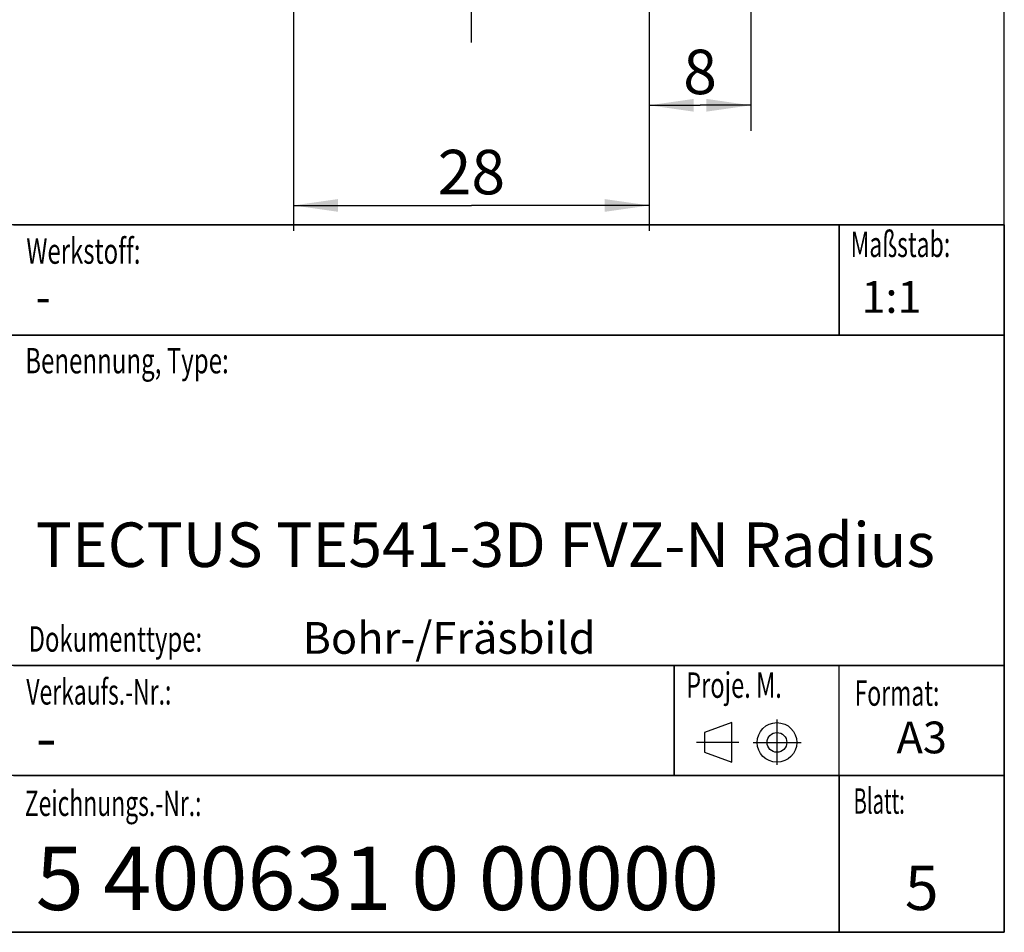
# Model space of a CAD drawing. Extents: x 4 to 416, y -33 to 294.
# Drawn here: x 337 to 415, y 5 to 77 of the extents above; entities that cross this region are included whole.
import ezdxf

# ---------------------------------------------------------------- set-up
doc = ezdxf.new("R2010")
doc.units = 0
doc.header["$LTSCALE"] = 23.1
doc.linetypes.add('CENTER', pattern=[0.6, 0.375, -0.075, 0.075, -0.075])
doc.layers.get('0').update_dxf_attribs({"linetype": 'CONTINUOUS'})
for name, color, linetype in [('A_ACHSEN', 7, 'CONTINUOUS'), ('A_BEMASSUNGEN', 7, 'CONTINUOUS'), ('A_NOTIZEN_SYMB', 7, 'CONTINUOUS'), ('DEFAULT_1', 7, 'CENTER')]:
    doc.layers.add(name, color=color, linetype=linetype)
doc.styles.get("Standard").update_dxf_attribs({"font": 'ARIAL.TTF'})
doc.styles.add('TEXTSTYLE_10', font='ARIAL.TTF')
doc.styles.add('TEXTSTYLE_11', font='ARIAL.TTF')
doc.styles.add('TEXTSTYLE_12', font='ARIAL.TTF')
doc.styles.add('TEXTSTYLE_13', font='ARIAL.TTF')
doc.styles.add('TEXTSTYLE_4', font='ARIAL.TTF')
doc.styles.add('TEXTSTYLE_6', font='ARIAL.TTF')
doc.styles.add('TEXTSTYLE_7', font='ARIAL.TTF')
doc.styles.add('TEXTSTYLE_8', font='ARIAL.TTF')
doc.styles.add('TEXTSTYLE_9', font='ARIAL.TTF')
doc.dimstyles.new('DIMSTYLE_1', dxfattribs={"dimtxt": 3.5, "dimasz": 3.5, "dimexe": 2, "dimexo": 0, "dimgap": 0.875, "dimtad": 1, "dimdec": 4, "dimtxsty": 'STANDARD', "dimblk": '_ARROW_FILLED', "dimblk1": '_ARROW_FILLED', "dimblk2": '_ARROW_FILLED', "dimcen": 0.09, "dimclrt": 2, "dimazin": 2, "dimtp": 0.2, "dimtm": 0.2, "dimtfac": 1, "dimtdec": 4, "dimtofl": 0, "dimtmove": 0, "dimatfit": 3, "dimtolj": 1})

# ---------------------------------------------------------------- blocks, each defined once
blk = doc.blocks.new('ART_FRAME_HAUPTCHANGE_BO_BL2', base_point=(323.493, 13.64))
at = {"color": 7, "linetype": 'CONTINUOUS'}
for p, q in [((337, 60.667), (402, 60.667)), ((402, 60.667), (415, 60.667)), ((415, 60.667), (415, 52)), ((415, 52), (415, 26)), ((415, 26), (415, 17.333)), ((415, 17.333), (415, 9.333)), ((415, 9.333), (415, 5)), ((402, 5), (337, 5)), ((415, 5), (402, 5))]:
    blk.add_line(p, q, dxfattribs=at)
at = {"color": 2, "linetype": 'CONTINUOUS'}
for p, q in [((402, 60.667), (402, 52)), ((324, 52), (402, 52)), ((402, 52), (415, 52)), ((337, 26), (402, 26)), ((389, 26), (389, 17.333)), ((402, 26), (415, 26)), ((402, 17.333), (402, 26)), ((393.546, 21.5), (391.409, 20.717)), ((393.546, 18.383), (393.546, 21.5)), ((391.409, 20.717), (391.409, 19.165)), ((391.409, 19.165), (393.546, 18.383)), ((337, 17.333), (402, 17.333)), ((402, 17.333), (415, 17.333)), ((402, 17.333), (402, 9.333)), ((402, 9.333), (402, 5))]:
    blk.add_line(p, q, dxfattribs=at)
for radius in [1.558, 0.776]:
    blk.add_circle((397.103, 19.942), radius, dxfattribs=at)
at = {"layer": 'DEFAULT_1', "color": 2, "linetype": 'CENTER'}
for p, q in [((397.103, 21.736), (397.103, 18.167)), ((394.092, 19.942), (390.779, 19.942)), ((395.22, 19.942), (399.014, 19.942))]:
    blk.add_line(p, q, dxfattribs=at)
at = {"color": 2, "linetype": 'CONTINUOUS'}
for s, style, width, p in [('Werkstoff:', 'TEXTSTYLE_13', 0.692857, (338.011, 57.608)), ('Maßstab:', 'TEXTSTYLE_9', 0.665402, (402.898, 58.137)), ('Benennung, Type:', 'TEXTSTYLE_12', 0.69494, (337.922, 48.982)), ('Dokumenttype:', 'TEXTSTYLE_7', 0.688645, (338.187, 27.08)), ('Verkaufs.-Nr.:', 'TEXTSTYLE_11', 0.661565, (338.011, 22.923)), ('Proje. M.', 'TEXTSTYLE_4', 0.68254, (389.951, 23.452)), ('Format:', 'TEXTSTYLE_6', 0.663265, (403.209, 22.827)), ('Zeichnungs.-Nr.:', 'TEXTSTYLE_10', 0.662202, (337.887, 14.158)), ('Blatt:', 'TEXTSTYLE_8', 0.583333, (403.133, 14.33))]:
    blk.add_text(s, height=2, dxfattribs=dict(at, style=style, width=width)).set_placement(p)
blk = doc.blocks.new('_ARROW_FILLED')
at = {"color": 0, "linetype": 'BYBLOCK'}
blk.add_solid([(0, 0), (-1, 0.143), (-1, -0.143)], dxfattribs=at)
blk = doc.blocks.new('*D21')
at = {"layer": 'A_BEMASSUNGEN', "color": 2, "linetype": 'CONTINUOUS'}
for p, q in [((387.049, 104.515), (387.049, 68.078)), ((395.049, 78.015), (395.049, 68.078)), ((387.049, 70.078), (391.049, 70.078)), ((395.049, 70.078), (391.049, 70.078))]:
    blk.add_line(p, q, dxfattribs=at)
at = {"layer": 'A_BEMASSUNGEN', "color": 2, "linetype": 'CONTINUOUS', "xscale": 3.5, "yscale": 3.5, "zscale": 3.5, "rotation": 180}
blk.add_blockref('_ARROW_FILLED', (387.049, 70.078), dxfattribs=at)
at = {"layer": 'A_BEMASSUNGEN', "color": 2, "linetype": 'CONTINUOUS', "xscale": 3.5, "yscale": 3.5, "zscale": 3.5}
blk.add_blockref('_ARROW_FILLED', (395.049, 70.078), dxfattribs=at)
at = {"layer": 'A_BEMASSUNGEN', "color": 2, "linetype": 'CONTINUOUS', "insert": (391.049, 74.453), "char_height": 3.5, "width": 4.125, "attachment_point": 2}
blk.add_mtext('8', dxfattribs=at)
blk = doc.blocks.new('*D23')
at = {"layer": 'A_BEMASSUNGEN', "color": 2, "linetype": 'CONTINUOUS'}
for p, q in [((359.049, 104.515), (359.049, 60.196)), ((387.049, 104.515), (387.049, 60.196)), ((359.049, 62.196), (373.049, 62.196)), ((387.049, 62.196), (373.049, 62.196))]:
    blk.add_line(p, q, dxfattribs=at)
at = {"layer": 'A_BEMASSUNGEN', "color": 2, "linetype": 'CONTINUOUS', "xscale": 3.5, "yscale": 3.5, "zscale": 3.5, "rotation": 180}
blk.add_blockref('_ARROW_FILLED', (359.049, 62.196), dxfattribs=at)
at = {"layer": 'A_BEMASSUNGEN', "color": 2, "linetype": 'CONTINUOUS', "xscale": 3.5, "yscale": 3.5, "zscale": 3.5}
blk.add_blockref('_ARROW_FILLED', (387.049, 62.196), dxfattribs=at)
at = {"layer": 'A_BEMASSUNGEN', "color": 2, "linetype": 'CONTINUOUS', "insert": (373.049, 66.571), "char_height": 3.5, "width": 8.25, "attachment_point": 2}
blk.add_mtext('28', dxfattribs=at)

msp = doc.modelspace()

# ---------------------------------------------------------------- linework, layer by layer
at = {"color": 7, "linetype": 'CONTINUOUS'}
for p, q in [((415, 5), (415, 292)), ((20, 5), (415, 5))]:
    msp.add_line(p, q, dxfattribs=at)
at = {"color": 2, "linetype": 'CONTINUOUS'}
for p, q in [((415, 60.6627), (300, 60.6627)), ((402, 51.9967), (402, 60.6627)), ((415, 5), (415, 60.6627)), ((415, 51.9967), (300, 51.9967)), ((415, 25.9987), (300, 25.9987)), ((389, 17.3327), (389, 25.9987)), ((402, 5), (402, 25.9987)), ((415, 17.3327), (300, 17.3327)), ((415, 5), (300, 5))]:
    msp.add_line(p, q, dxfattribs=at)
at = {"layer": 'A_ACHSEN', "color": 2, "linetype": 'CENTER'}
msp.add_line((373.04936, 75.01548), (373.04936, 123.26147), dxfattribs=at)

# ---------------------------------------------------------------- block references
at = {"color": 2, "linetype": 'CONTINUOUS'}
msp.add_blockref('ART_FRAME_HAUPTCHANGE_BO_BL2', (323.49346, 13.63962), dxfattribs=at)

# ---------------------------------------------------------------- texts
at = {"layer": 'A_NOTIZEN_SYMB', "color": 2, "linetype": 'CONTINUOUS'}
for s, insert, char_height, width, attachment_point in [('1:1', (403.75, 56.2467), 2.5, 6.3392857, 1), ('-', (338.75, 56.2467), 2.5, 3.3928571, 1), ('TECTUS TE541-3D FVZ-N Radius', (338.75, 37.2477), 3.5, 112.125, 1), ('Bohr-/Fräsbild', (359.75, 29.4152), 2.5, 37.6785714, 1), ('A3', (408.5, 21.5827), 2.5, 6.6071429, 2), ('-', (338.75, 22.0827), 3.5, 4.75, 1), ('5 400631 0 00000', (338.75, 11.75), 5, 93.0357143, 1), ('5', (408.5, 10.25), 3.5, 4.75, 2)]:
    msp.add_mtext(s, dxfattribs=dict(at, insert=insert, char_height=char_height, width=width, attachment_point=attachment_point))

# ---------------------------------------------------------------- dimensions: what is measured, and where the dimension line sits
at = {"layer": 'A_BEMASSUNGEN', "color": 2, "linetype": 'CONTINUOUS'}
for base, p1, p2, picture, middle in [((359.04936, 62.19633), (387.04936, 104.51548), (359.04936, 104.51548), '*D23', (372.54936, 62.19633)), ((387.04936, 70.07788), (395.04936, 78.01548), (387.04936, 104.51548), '*D21', (390.54936, 70.07788))]:
    dim = msp.add_linear_dim(base=base, p1=p1, p2=p2, angle=180, dimstyle='DIMSTYLE_1', dxfattribs=at)
    dim.commit()
    dim.dimension.update_dxf_attribs({"geometry": picture, "text_midpoint": middle, "dimtype": 160})

doc.saveas('drawing.dxf')
